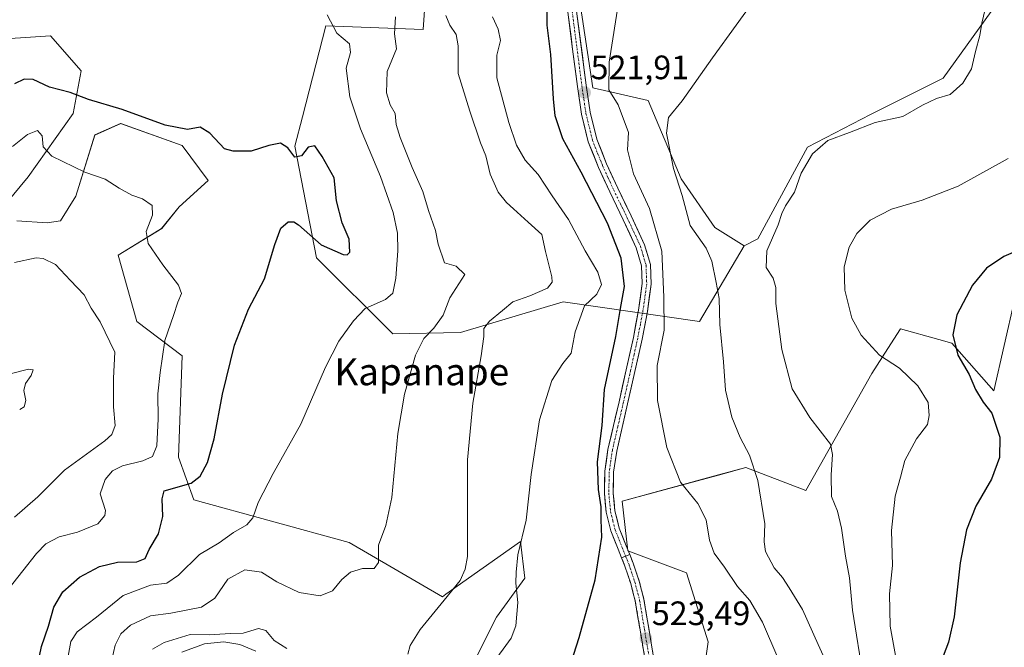
# Model space of a CAD drawing. Units: metres. Extents: x 590211 to 593647, y 4742903 to 4745262.
# Drawn here: x 592198 to 592490, y 4744813 to 4744998 of the extents above; entities that cross this region are included whole.
import ezdxf
from ezdxf.enums import TextEntityAlignment as Align

# ---------------------------------------------------------------- set-up
doc = ezdxf.new("R2010")
doc.units = ezdxf.units.M
doc.header["$MEASUREMENT"] = 0
doc.linetypes.add('TRAZO_Y_PUNTO', pattern=[1, 0.5, -0.25, 0, -0.25])
doc.linetypes.add('TRAZOSX2', pattern=[1.5, 1, -0.5])
for name, color, linetype, lineweight in [('Arbolado forestal CxS', 92, 'Continuous', 0), ('Camino', 19, 'TRAZOSX2', 0), ('Camino Cxs', 19, 'Continuous', 0), ('Camino eje', 19, 'TRAZO_Y_PUNTO', 0), ('Carátula', 7, 'Continuous', 5), ('Cultivos herbáceos CxS', 92, 'Continuous', 0), ('Curva de nivel maestra', 36, 'Continuous', 30), ('Curva de nivel normal', 36, 'Continuous', 0), ('Pastizal CxS', 92, 'Continuous', 0), ('Pista', 135, 'Continuous', 13), ('Pista Cxs', 135, 'Continuous', 0), ('Pista eje', 135, 'TRAZO_Y_PUNTO', 0), ('Prado CxS', 92, 'Continuous', 0), ('Punto de cota en terreno', 7, 'Continuous', 0), ('Rótulo de punto de cota en terreno', 19, 'Continuous', 0), ('Texto cartográfico', 19, 'Continuous', 0)]:
    doc.layers.add(name, color=color, linetype=linetype, lineweight=lineweight)
doc.styles.add('Arial', font='txt', dxfattribs={"height": 0.2})

# ---------------------------------------------------------------- blocks, each defined once
blk = doc.blocks.new('*U150')
at = {"layer": 'Cultivos herbáceos CxS', "color": 92, "linetype": 'Continuous', "lineweight": 0}
blk.add_polyline3d([(592485.7521, 4745000.6255, 508.6804), (592471.5719, 4744980.9363, 510.3685), (592450.0495, 4744970.1733, 509.2723), (592431.4085, 4744960.5085, 509.1118), (592416.7567, 4744933.4073, 509.7227), (592412.6713, 4744931.3749, 511.1148), (592412.6713, 4744931.3749, 511.1148), (592403.9763, 4744936.7705, 512.6827), (592394.0557, 4744951.1187, 514.0566), (592384.2995, 4744974.2965, 516.1587), (592367.8453, 4744978.0267, 521.2234), (592357.8695, 4745044.1231, 523.2866)], dxfattribs=at)
blk = doc.blocks.new('*U168')
at = {"layer": 'Prado CxS', "color": 92, "linetype": 'Continuous', "lineweight": 0}
for points in [[(592332.59, 4744807.98, 529.91), (592339.38, 4744821.5, 530.46), (592347.7, 4744833.03, 528.24), (592346.5, 4744843.93, 528.67), (592324.41, 4744828.28, 533.15), (592323.36, 4744827.54, 533.1), (592295.78, 4744843.62, 540.77), (592249.81, 4744856.26, 546.76), (592245.26, 4744868.87, 551.06), (592246.36, 4744898.77, 552.09), (592232.88, 4744908.98, 556.96), (592227.39, 4744928.56, 555.87), (592240.25, 4744936.46, 554.38), (592245.46, 4744942.83, 553.52), (592254.05, 4744950.67, 551.85), (592246.27, 4744961.04, 551.32), (592228.11, 4744967.52, 551.23), (592220.51, 4744964.1, 552.77), (592214.87, 4744946.05, 557.24), (592210.35, 4744938.72, 558.67), (592206.4, 4744938.15, 558.53), (592197.38, 4744938.72, 557.99)], [(592194.1, 4744943.78, 557.32), (592200.76, 4744951.69, 556.44), (592214.08, 4744970.41, 552.09), (592216.44, 4744983.08, 548.79), (592207.36, 4744993.45, 547.38), (592187.91, 4744992.15, 548.85)], [(592319.18, 4745016.54, 536.17), (592317.62, 4744995.27, 537.04), (592288.89, 4744996.42, 545.41), (592281.93, 4744969.47, 549.57), (592279.69, 4744960.8, 550.12), (592286.06, 4744927.76, 548.45), (592308.72, 4744905.26, 541.35), (592328.69, 4744905.73, 535.9), (592344.86, 4744910.49, 532.72), (592359.13, 4744914.77, 530.65), (592399.49, 4744908.97, 515.75), (592412.67, 4744931.37, 511.11), (592416.76, 4744933.41, 509.72), (592431.41, 4744960.51, 509.11), (592450.05, 4744970.17, 509.27), (592471.57, 4744980.94, 510.37), (592485.75, 4745000.63, 508.68)], [(592495.77, 4744928.63, 498.87), (592486.57, 4744888.43, 498.89), (592474.1, 4744902.53, 499.86), (592470.32, 4744903.6, 500.71), (592458.99, 4744906.81, 502.91), (592455.22, 4744900.96, 504.92), (592450.47, 4744893.58, 507.06), (592430.92, 4744858.98, 511.59), (592413.17, 4744865.77, 515.32), (592405.1, 4744863.56, 517.4), (592376.57, 4744855.78, 524.04), (592378.26, 4744841.12, 524.31), (592395.59, 4744834.61, 523.9), (592401.99, 4744814.22, 523.8), (592397.19, 4744780.24, 517.37)]]:
    blk.add_polyline3d(points, dxfattribs=at)
blk = doc.blocks.new('*U207')
at = {"layer": 'Curva de nivel normal', "color": 36, "linetype": 'Continuous', "lineweight": 0}
blk.add_polyline3d([(592448.04, 4744803.26, 510), (592444.73, 4744823.63, 510), (592443.85, 4744833.18, 510), (592442.64, 4744839.52, 510), (592441.46, 4744847.85, 510), (592440.25, 4744852.85, 510), (592438.55, 4744857.18, 510), (592438.46, 4744863.57, 510), (592438.85, 4744869.61, 510), (592438.24, 4744872.69, 510), (592432.08, 4744880.61, 510), (592426.84, 4744889.03, 510), (592423.77, 4744900.71, 510), (592422.03, 4744914.27, 510), (592422.05, 4744919.01, 510), (592421.26, 4744921.72, 510), (592419.14, 4744924.95, 510), (592419.36, 4744929.84, 510), (592422.78, 4744937.51, 510), (592423.79, 4744940.84, 510), (592424.9, 4744943.17, 510), (592427.52, 4744947.17, 510), (592429.55, 4744952.84, 510), (592432.92, 4744958.5, 510), (592437.4, 4744962.43, 510), (592443.8, 4744964.83, 510), (592451.49, 4744967.84, 510), (592459.68, 4744969.54, 510), (592465.42, 4744972.97, 510), (592469.64, 4744974.92, 510), (592473.64, 4744976.12, 510), (592477.42, 4744979.38, 510), (592479.98, 4744983.69, 510), (592481.16, 4744988.78, 510), (592482.42, 4744993.54, 510), (592483, 4744997.13, 510), (592484, 4745001.34, 510)], dxfattribs=at)
blk = doc.blocks.new('*U208')
at = {"layer": 'Curva de nivel normal', "color": 36, "linetype": 'Continuous', "lineweight": 0}
blk.add_polyline3d([(592457.43, 4744810.18, 505), (592455.86, 4744818.85, 505), (592455.66, 4744828.42, 505), (592456.56, 4744836.82, 505), (592456.24, 4744847.12, 505), (592457.38, 4744857.34, 505), (592458.93, 4744862.89, 505), (592460.22, 4744867.86, 505), (592463.65, 4744874.27, 505), (592466.95, 4744878.52, 505), (592467.41, 4744881.18, 505), (592467.18, 4744884.99, 505), (592464.12, 4744889.95, 505), (592458.66, 4744895.2, 505), (592452.77, 4744898.97, 505), (592447.26, 4744904.95, 505), (592444.54, 4744909.98, 505), (592442.5, 4744918.22, 505), (592442.22, 4744925.1, 505), (592443.7, 4744930.91, 505), (592446.05, 4744934.98, 505), (592449.99, 4744938.94, 505), (592456.28, 4744942.14, 505), (592465.4, 4744944.84, 505), (592476.02, 4744948.95, 505), (592490.82, 4744957.19, 505)], dxfattribs=at)
blk = doc.blocks.new('5PATER')
at = {"layer": 'Carátula', "linetype": 'Continuous', "lineweight": 5}
h = blk.add_hatch(color=250, dxfattribs=at)
edge = h.paths.add_edge_path()
edge.add_ellipse((0, 0.01), major_axis=(-1.33, -1.34), ratio=0.999422, start_angle=0, end_angle=360)

msp = doc.modelspace()

# ---------------------------------------------------------------- linework, layer by layer
at = {"layer": 'Arbolado forestal CxS', "color": 92, "linetype": 'Continuous', "lineweight": 0}
for points in [[(592263.2597, 4745156.1759, 527.533), (592229.4827, 4745122.5751, 533.3322), (592227.6927, 4745120.7935, 533.979), (592218.2209, 4745092.2977, 537.3446), (592208.2169, 4745042.2541, 545.0432), (592244.0407, 4745050.7847, 545.6703), (592267.0221, 4745031.0437, 546.5752), (592260.2097, 4745021.2989, 546.8957), (592290.1709, 4745024.1519, 544.0278), (592318.0413, 4745016.8413, 536.8095), (592319.1807, 4745016.5425, 536.1728), (592317.6211, 4744995.2695, 537.0366), (592288.8883, 4744996.4187, 545.4147), (592281.9291, 4744969.4675, 549.5674), (592279.6921, 4744960.8037, 550.1183), (592286.0559, 4744927.7623, 548.4508), (592308.7159, 4744905.2589, 541.3537), (592328.6899, 4744905.7343, 535.8983), (592344.8595, 4744910.4899, 532.7174), (592359.1267, 4744914.7697, 530.6468), (592399.4919, 4744908.9697, 515.7485), (592412.6713, 4744931.3749, 511.1148)], [(592263.2597, 4745156.1759, 527.533), (592272.6495, 4745146.2833, 527.6803), (592292.6775, 4745122.2087, 527.7773), (592317.9635, 4745105.2311, 524.933), (592330.4347, 4745103.3603, 522.7259), (592351.0117, 4745104.6073, 518.5328), (592378.4481, 4745103.3597, 514.1193), (592382.1893, 4745096.5005, 514.7432), (592370.9651, 4745089.6419, 517.9782), (592355.9997, 4745082.7829, 520.9746), (592348.5169, 4745075.3003, 522.8758), (592347.2697, 4745067.8181, 523.6722), (592357.8695, 4745044.1231, 523.2866), (592367.8453, 4744978.0267, 521.2234), (592384.2995, 4744974.2965, 516.1587), (592394.0557, 4744951.1187, 514.0566), (592403.9763, 4744936.7705, 512.6827), (592412.6713, 4744931.3749, 511.1148)], [(592357.8695, 4745044.1231, 523.2866), (592367.8453, 4744978.0267, 521.2234), (592384.2995, 4744974.2965, 516.1587), (592394.0557, 4744951.1187, 514.0566), (592403.9763, 4744936.7705, 512.6827), (592412.6713, 4744931.3749, 511.1148), (592399.4919, 4744908.9697, 515.7485), (592359.1267, 4744914.7697, 530.6468), (592344.8595, 4744910.4899, 532.7174), (592328.6899, 4744905.7343, 535.8983), (592308.7159, 4744905.2589, 541.3537), (592308.7159, 4744905.2589, 541.3537), (592286.0559, 4744927.7623, 548.4508), (592279.6921, 4744960.8037, 550.1183), (592281.9291, 4744969.4675, 549.5674), (592288.8883, 4744996.4187, 545.4147), (592317.6211, 4744995.2695, 537.0366), (592319.1807, 4745016.5425, 536.1728)], [(592187.9087, 4744992.1541, 548.8453), (592207.3629, 4744993.4499, 547.3781), (592216.4407, 4744983.0797, 548.7884), (592214.0779, 4744970.4135, 552.09), (592200.7643, 4744951.6881, 556.4439), (592194.1033, 4744943.7819, 557.3165)], [(592187.9087, 4744992.1541, 548.8453), (592207.3629, 4744993.4499, 547.3781), (592216.4407, 4744983.0797, 548.7884), (592214.0779, 4744970.4135, 552.09), (592200.7643, 4744951.6881, 556.4439), (592194.1033, 4744943.7819, 557.3165)], [(592197.3797, 4744938.7163, 557.9895), (592206.4039, 4744938.1521, 558.5329), (592210.3513, 4744938.7161, 558.6689), (592214.8651, 4744946.0481, 557.2357), (592220.5051, 4744964.0967, 552.7711), (592228.1125, 4744967.5235, 551.2333), (592246.2691, 4744961.0407, 551.3237), (592254.0509, 4744950.6693, 551.8523), (592245.4649, 4744942.8299, 553.5159), (592240.2459, 4744936.4599, 554.3765), (592227.3929, 4744928.5633, 555.8706), (592232.8821, 4744908.9809, 556.9572), (592246.3601, 4744898.7679, 552.0913), (592245.2635, 4744868.8747, 551.0574), (592249.8071, 4744856.2603, 546.7578), (592295.7811, 4744843.6227, 540.7683), (592323.3647, 4744827.5389, 533.0958), (592324.4099, 4744828.2793, 533.1545), (592346.4989, 4744843.9341, 528.6652), (592347.6969, 4744833.0333, 528.2396), (592339.3839, 4744821.4983, 530.4628), (592332.5893, 4744807.9755, 529.9122)], [(592197.3797, 4744938.7163, 557.9895), (592206.4039, 4744938.1521, 558.5329), (592210.3513, 4744938.7161, 558.6689), (592214.8651, 4744946.0481, 557.2357), (592220.5051, 4744964.0967, 552.7711), (592228.1125, 4744967.5235, 551.2333), (592246.2691, 4744961.0407, 551.3237), (592254.0509, 4744950.6693, 551.8523), (592245.4649, 4744942.8299, 553.5159), (592240.2459, 4744936.4599, 554.3765), (592227.3929, 4744928.5633, 555.8706), (592232.8821, 4744908.9809, 556.9572), (592246.3601, 4744898.7679, 552.0913), (592245.2635, 4744868.8747, 551.0574), (592249.8071, 4744856.2603, 546.7578), (592295.7811, 4744843.6227, 540.7683), (592323.3647, 4744827.5389, 533.0958), (592324.4099, 4744828.2793, 533.1545), (592346.4989, 4744843.9341, 528.6652), (592347.6969, 4744833.0333, 528.2396), (592339.3839, 4744821.4983, 530.4628), (592332.5893, 4744807.9755, 529.9122)]]:
    msp.add_polyline3d(points, dxfattribs=at)
at = {"layer": 'Camino', "color": 19, "linetype": 'TRAZOSX2', "lineweight": 0}
for points in [[(592383.2801, 4744809.2501), (592380.4301, 4744826.3101), (592379.0801, 4744831.4601), (592377.3801, 4744836.5701), (592376.3601, 4744839.1051)], [(592378.8051, 4744840.0401), (592379.8401, 4744837.4701), (592381.5901, 4744832.2001), (592382.9901, 4744826.8601), (592385.8701, 4744809.6701), (592388.6601, 4744792.4801), (592391.4101, 4744778.6601), (592394.0901, 4744764.8001), (592395.5101, 4744755.5301), (592396.8801, 4744746.2501), (592398.1801, 4744739.5101), (592399.4601, 4744732.7701), (592400.8901, 4744722.4801), (592401.6701, 4744712.1001), (592401.9201, 4744705.1001), (592402.1601, 4744698.1001), (592402.4201, 4744689.7301), (592402.6901, 4744681.3701), (592403.1701, 4744670.5901), (592403.6701, 4744659.8101), (592403.8001, 4744649.4601), (592403.6501, 4744639.1001), (592403.5001, 4744630.6901), (592403.0001, 4744625.5101)]]:
    msp.add_lwpolyline(points, dxfattribs=at)
at = {"layer": 'Camino Cxs', "color": 19, "linetype": 'Continuous', "lineweight": 0}
msp.add_lwpolyline([(592378.8051, 4744840.0401), (592377.5801, 4744839.5775), (592376.3601, 4744839.1051)], dxfattribs=at)
msp.add_polyline3d([(592383.2801, 4744809.2501, 523.0415), (592382.5676, 4744813.5151, 523.4237), (592381.8551, 4744817.7801, 523.7266), (592381.1426, 4744822.0451, 523.9555), (592380.4301, 4744826.3101, 524.1089), (592379.7551, 4744828.8851, 524.1763), (592379.0801, 4744831.4601, 524.2245), (592378.2301, 4744834.0151, 524.2946), (592377.3801, 4744836.5701, 524.3872), (592376.3601, 4744839.1051, 524.4962), (592377.5801, 4744839.5775, 524.4551), (592378.8051, 4744840.0401, 524.4138), (592379.8401, 4744837.4701, 524.3082), (592380.7151, 4744834.8351, 524.2251), (592381.5901, 4744832.2001, 524.1661), (592382.2901, 4744829.5301, 524.1251), (592382.9901, 4744826.8601, 524.061), (592383.7101, 4744822.5626, 523.9555), (592384.4301, 4744818.2651, 523.7531), (592385.1501, 4744813.9676, 523.4226), (592385.8701, 4744809.6701, 523.0318)], dxfattribs=at)
at = {"layer": 'Camino eje', "color": 19, "linetype": 'TRAZO_Y_PUNTO', "lineweight": 0}
msp.add_lwpolyline([(592377.5801, 4744839.5775), (592378.6101, 4744837.0201), (592380.3351, 4744831.8301), (592381.7101, 4744826.5851), (592383.1501, 4744817.9901), (592384.5751, 4744809.4601)], dxfattribs=at)
at = {"layer": 'Cultivos herbáceos CxS', "color": 92, "linetype": 'Continuous', "lineweight": 0}
for points in [[(592263.2597, 4745156.1759, 527.533), (592272.6495, 4745146.2833, 527.6803), (592292.6775, 4745122.2087, 527.7773), (592317.9635, 4745105.2311, 524.933), (592330.4347, 4745103.3603, 522.7259), (592351.0117, 4745104.6073, 518.5328), (592378.4481, 4745103.3597, 514.1193), (592382.1893, 4745096.5005, 514.7432), (592370.9651, 4745089.6419, 517.9782), (592355.9997, 4745082.7829, 520.9746), (592348.5169, 4745075.3003, 522.8758), (592347.2697, 4745067.8181, 523.6722), (592357.8695, 4745044.1231, 523.2866), (592367.8453, 4744978.0267, 521.2234), (592384.2995, 4744974.2965, 516.1587), (592394.0557, 4744951.1187, 514.0566), (592403.9763, 4744936.7705, 512.6827), (592412.6713, 4744931.3749, 511.1148)], [(592484.4587, 4745032.1779, 507.9509), (592485.7003, 4745001.8861, 508.6503), (592485.7521, 4745000.6255, 508.6804), (592471.5719, 4744980.9363, 510.3685), (592450.0495, 4744970.1733, 509.2723), (592431.4085, 4744960.5085, 509.1118), (592416.7567, 4744933.4073, 509.7227), (592412.6713, 4744931.3749, 511.1148)]]:
    msp.add_polyline3d(points, dxfattribs=at)
at = {"layer": 'Curva de nivel maestra', "color": 36, "linetype": 'Continuous', "lineweight": 30}
for points in [[(592358.38, 4744798.52, 525), (592363.8, 4744815.52, 525), (592368.59, 4744832.52, 525), (592370.51, 4744845.18, 525), (592370.36, 4744850.35, 525), (592370.38, 4744854.16, 525), (592369.54, 4744859.23, 525), (592369.23, 4744867.49, 525), (592370.6, 4744878.18, 525), (592371.35, 4744888.84, 525), (592374.68, 4744904.51, 525), (592376.03, 4744912.84, 525), (592377.24, 4744919.33, 525), (592376.22, 4744927.72, 525), (592372.22, 4744938.07, 525), (592364.46, 4744953.15, 525), (592358.95, 4744963.01, 525), (592356.75, 4744969.73, 525), (592356.23, 4744974.83, 525), (592355.44, 4744987.92, 525), (592354.32, 4744996.57, 525), (592354.37, 4745007.5, 525)], [(592203.46, 4744807.14, 550), (592204.66, 4744812.85, 550), (592206.79, 4744818.85, 550), (592208.31, 4744824.52, 550), (592210.98, 4744828.98, 550), (592215.89, 4744833.37, 550), (592221.83, 4744836.51, 550), (592227.18, 4744837.76, 550), (592232.86, 4744837.86, 550), (592235.38, 4744838.86, 550), (592236.5, 4744841.56, 550), (592239.28, 4744846.15, 550), (592240.56, 4744851.28, 550), (592240.37, 4744856.51, 550), (592241.03, 4744858.85, 550), (592248.96, 4744861.14, 550), (592251.69, 4744863.21, 550), (592253.77, 4744867.28, 550), (592255.79, 4744874.3, 550), (592258.28, 4744887.43, 550), (592261.84, 4744901.92, 550), (592265.95, 4744912.59, 550), (592270.71, 4744921.57, 550), (592273.72, 4744931.68, 550), (592275.53, 4744936.51, 550), (592277.66, 4744938.38, 550), (592279.4, 4744938.45, 550), (592280.76, 4744937.56, 550), (592287.47, 4744931.65, 550), (592294.02, 4744928.79, 550), (592295.13, 4744928.66, 550), (592295.96, 4744929.5, 550), (592295.71, 4744933.28, 550), (592293.72, 4744938.08, 550), (592292.01, 4744944.66, 550), (592291.29, 4744951.46, 550), (592287.75, 4744957.7, 550), (592285.57, 4744960.88, 550), (592283.66, 4744960.49, 550), (592281.66, 4744957.93, 550), (592279.64, 4744957.5, 550), (592277.57, 4744960.32, 550), (592275.38, 4744961.64, 550), (592271.96, 4744961, 550), (592266.76, 4744959.35, 550), (592261.37, 4744959.3, 550), (592258.86, 4744960.05, 550), (592254.47, 4744964.63, 550), (592251.6, 4744966.42, 550), (592247.85, 4744965.68, 550), (592241.31, 4744967.03, 550), (592228.54, 4744971.6, 550), (592218.56, 4744974.6, 550), (592213.16, 4744976.62, 550), (592207.09, 4744978.27, 550), (592202.2, 4744980.48, 550), (592199.5, 4744980.6, 550), (592196.64, 4744979.21, 550)], [(592495.78, 4744930.87, 500), (592489.56, 4744928.21, 500), (592484.44, 4744924.76, 500), (592480.3, 4744919.67, 500), (592475.57, 4744910.92, 500), (592474.46, 4744905.05, 500), (592475.89, 4744898.96, 500), (592479.25, 4744893.28, 500), (592481.17, 4744888.83, 500), (592483.4, 4744885.05, 500), (592485.95, 4744881.82, 500), (592488.35, 4744874.74, 500), (592488.27, 4744868.73, 500), (592485.89, 4744862.35, 500), (592481.26, 4744854.32, 500), (592478.51, 4744847.39, 500), (592476.6, 4744837.63, 500), (592474.87, 4744821.66, 500), (592473.15, 4744814.1, 500), (592470.45, 4744807.16, 500)]]:
    msp.add_polyline3d(points, dxfattribs=at)
at = {"layer": 'Curva de nivel normal', "color": 36, "linetype": 'Continuous', "lineweight": 0}
for points in [[(592376.79, 4745011.5, 520), (592372.67, 4744985.59, 520), (592372.61, 4744977.46, 520), (592375.35, 4744973.03, 520), (592378.44, 4744964.83, 520), (592378.11, 4744959.7, 520), (592379.91, 4744952.61, 520), (592384.62, 4744942.39, 520), (592388.28, 4744929.78, 520), (592388.9, 4744916.1, 520), (592389.03, 4744906.39, 520), (592386.89, 4744895.94, 520), (592386.99, 4744885.56, 520), (592389.75, 4744871.66, 520), (592393.8, 4744861.47, 520), (592398.91, 4744855.18, 520), (592401.41, 4744850.28, 520), (592402.42, 4744844.29, 520), (592403.77, 4744840.46, 520), (592406.81, 4744836.33, 520), (592410.69, 4744830.6, 520), (592414.31, 4744826.42, 520), (592418.08, 4744820.01, 520), (592422.63, 4744809.5, 520)], [(592437.54, 4744806.93, 515), (592434.6, 4744813.48, 515), (592429.93, 4744823.8, 515), (592425.96, 4744830.16, 515), (592424.01, 4744833.29, 515), (592421.56, 4744836.06, 515), (592419.01, 4744840.95, 515), (592418.6, 4744843.82, 515), (592418.83, 4744849.12, 515), (592416.67, 4744861.89, 515), (592414.25, 4744869.45, 515), (592411.45, 4744874.65, 515), (592408.97, 4744880.66, 515), (592407.1, 4744888.6, 515), (592406.56, 4744896.99, 515), (592405.49, 4744908.02, 515), (592405.24, 4744915.72, 515), (592404.38, 4744920.48, 515), (592403.11, 4744926.84, 515), (592401.46, 4744930.65, 515), (592396.69, 4744937.31, 515), (592394.32, 4744946.19, 515), (592391.8, 4744954.17, 515), (592389.72, 4744964.61, 515), (592390.24, 4744969.27, 515), (592394.3, 4744974.21, 515), (592403.26, 4744986.88, 515), (592417.26, 4745006.34, 515)], [(592212.56, 4744810.02, 545), (592213.4, 4744814.31, 545), (592215.26, 4744817.18, 545), (592220.92, 4744821.52, 545), (592228.87, 4744827.95, 545), (592236.92, 4744830.98, 545), (592241.75, 4744831.58, 545), (592245.2, 4744833.96, 545), (592251.45, 4744840.04, 545), (592257.27, 4744843.46, 545), (592261.47, 4744846.58, 545), (592265.45, 4744848.79, 545), (592267.25, 4744850.93, 545), (592268.83, 4744855.45, 545), (592273.24, 4744863.99, 545), (592281.44, 4744878.6, 545), (592288.76, 4744895.43, 545), (592292.73, 4744903.18, 545), (592297.05, 4744909.1, 545), (592300.47, 4744912.81, 545), (592306.46, 4744915.46, 545), (592308.71, 4744917.32, 545), (592309.57, 4744921.79, 545), (592310.18, 4744929.83, 545), (592310.08, 4744935.08, 545), (592308.74, 4744941.15, 545), (592305.02, 4744951.86, 545), (592299.11, 4744965.94, 545), (592295.93, 4744975.34, 545), (592294.82, 4744983.85, 545), (592296.11, 4744988.5, 545), (592295.88, 4744991.05, 545), (592292.08, 4744994.26, 545), (592289.28, 4744999.62, 545)], [(592225.46, 4744808.88, 540), (592226.46, 4744813.24, 540), (592228.13, 4744816.62, 540), (592231.02, 4744819.15, 540), (592236.96, 4744821.96, 540), (592242.97, 4744822.7, 540), (592252, 4744824.45, 540), (592256, 4744827.16, 540), (592259.87, 4744832.74, 540), (592264.86, 4744835.49, 540), (592269.77, 4744834.81, 540), (592274.3, 4744831.92, 540), (592280.96, 4744828.78, 540), (592287.12, 4744827.84, 540), (592290.86, 4744829.33, 540), (592293.57, 4744832.68, 540), (592296.1, 4744834.79, 540), (592299.69, 4744835.92, 540), (592303.19, 4744835.94, 540), (592304.44, 4744837.65, 540), (592304.4, 4744842.85, 540), (592306.62, 4744848.61, 540), (592308.36, 4744856.9, 540), (592310.15, 4744875.86, 540), (592312.12, 4744887.51, 540), (592315.43, 4744898.96, 540), (592317.89, 4744903.97, 540), (592320.81, 4744906.96, 540), (592323.53, 4744910.83, 540), (592325.57, 4744915.94, 540), (592329.95, 4744922.84, 540), (592327.38, 4744925.34, 540), (592323.94, 4744926.28, 540), (592322.05, 4744931.85, 540), (592321.32, 4744935.82, 540), (592319.25, 4744941.76, 540), (592317.54, 4744947.39, 540), (592314.4, 4744954.48, 540), (592310.82, 4744963.32, 540), (592309.7, 4744967.16, 540), (592309.32, 4744970.5, 540), (592307.85, 4744973.02, 540), (592306.75, 4744976.53, 540), (592306.95, 4744982.89, 540), (592309.77, 4744989.55, 540), (592309.16, 4744994.06, 540), (592309.49, 4744999, 540)], [(592313.14, 4744810.58, 535), (592313.82, 4744813.18, 535), (592316.74, 4744817.85, 535), (592323.83, 4744826.52, 535), (592328.56, 4744832.41, 535), (592330.1, 4744835.67, 535), (592330.79, 4744839.46, 535), (592330.74, 4744849.14, 535), (592330.78, 4744868, 535), (592332.32, 4744884.84, 535), (592334.83, 4744898.84, 535), (592335.59, 4744904.51, 535), (592335.58, 4744906.84, 535), (592337.27, 4744909.08, 535), (592341.16, 4744912.16, 535), (592344.24, 4744914.8, 535), (592349.26, 4744916.54, 535), (592354.47, 4744918.76, 535), (592355.86, 4744920.55, 535), (592355.78, 4744922.12, 535), (592353.91, 4744929.62, 535), (592352.79, 4744934.65, 535), (592348.77, 4744938.29, 535), (592344.44, 4744942.29, 535), (592342.29, 4744944.1, 535), (592339.89, 4744947.24, 535), (592337.5, 4744952.54, 535), (592336.17, 4744957.98, 535), (592334.66, 4744961.74, 535), (592331.5, 4744971.11, 535), (592328, 4744982.29, 535), (592328, 4744990.44, 535), (592327.39, 4744993.86, 535), (592325.54, 4744996.53, 535), (592324.37, 4744999.42, 535)], [(592337.92, 4744807.29, 530), (592343.66, 4744815.29, 530), (592345.1, 4744818.98, 530), (592345.69, 4744825.88, 530), (592345.08, 4744831.6, 530), (592345.18, 4744834.82, 530), (592345.65, 4744839.96, 530), (592348.17, 4744850.2, 530), (592349.64, 4744863.68, 530), (592352.05, 4744879.84, 530), (592355.72, 4744891.51, 530), (592358.99, 4744896.51, 530), (592361.48, 4744899.6, 530), (592362.63, 4744905.86, 530), (592365.38, 4744913.6, 530), (592369.07, 4744917.02, 530), (592370.4, 4744919.92, 530), (592369.35, 4744923.54, 530), (592365.65, 4744929.84, 530), (592360.7, 4744939.08, 530), (592355.84, 4744946.14, 530), (592351.68, 4744952.39, 530), (592347.85, 4744956.7, 530), (592345.26, 4744961.1, 530), (592343.01, 4744967.84, 530), (592339.48, 4744981.04, 530), (592339.44, 4744987.71, 530), (592340.57, 4744992.08, 530), (592339.86, 4744995.36, 530), (592338.19, 4744999.03, 530)], [(592196.11, 4744960.69, 555), (592200.5, 4744964.21, 555), (592203.47, 4744965.4, 555), (592204.91, 4744963.9, 555), (592205.16, 4744960.64, 555), (592207.77, 4744957.85, 555), (592217.5, 4744953.09, 555), (592223.54, 4744951.04, 555), (592227.67, 4744948.35, 555), (592231.46, 4744946.27, 555), (592234.56, 4744945.25, 555), (592237.45, 4744943.28, 555), (592237.5, 4744940.42, 555), (592235.68, 4744935.55, 555), (592236.22, 4744931.97, 555), (592240.56, 4744925.69, 555), (592245.26, 4744919.74, 555), (592246.07, 4744917.27, 555), (592245.08, 4744914.71, 555), (592243.78, 4744910.73, 555), (592241.16, 4744903.3, 555), (592239.83, 4744893.88, 555), (592239.13, 4744887.6, 555), (592239.23, 4744880.2, 555), (592238.78, 4744872.14, 555), (592237.54, 4744869.05, 555), (592234.67, 4744867.78, 555), (592228.67, 4744866.24, 555), (592225.67, 4744864.75, 555), (592223.56, 4744862.23, 555), (592222.08, 4744858.04, 555), (592223.65, 4744853.08, 555), (592223.47, 4744851.59, 555), (592221.32, 4744849.1, 555), (592215.38, 4744846.63, 555), (592209.92, 4744845.31, 555), (592205.96, 4744843.16, 555), (592203.16, 4744840.31, 555), (592195.14, 4744830.1, 555)], [(592196.71, 4744851.14, 560), (592203.63, 4744857.13, 560), (592211.44, 4744864.98, 560), (592223.4, 4744873.64, 560), (592225.46, 4744875.52, 560), (592226.45, 4744878.22, 560), (592225.95, 4744883.68, 560), (592226.03, 4744892.18, 560), (592226.36, 4744899.87, 560), (592222, 4744908.83, 560), (592219.38, 4744912.89, 560), (592217.26, 4744916.83, 560), (592213.3, 4744921.1, 560), (592208.86, 4744925.77, 560), (592205.21, 4744927.55, 560), (592203.08, 4744927.73, 560), (592196.64, 4744926.41, 560)], [(592198.22, 4744882.95, 565), (592199.52, 4744883.76, 565), (592200.04, 4744885.6, 565), (592199.41, 4744888.55, 565), (592199.96, 4744890.62, 565), (592201.63, 4744892.94, 565), (592202.2, 4744894.61, 565), (592200.8, 4744894.89, 565), (592195.01, 4744893.33, 565)], [(592237.57, 4744812.01, 535), (592241, 4744814, 535), (592248.67, 4744816.43, 535), (592254.34, 4744816.25, 535), (592260.67, 4744816.69, 535), (592264.34, 4744816.77, 535), (592268.88, 4744818.14, 535), (592271.09, 4744817.57, 535), (592273.56, 4744814.6, 535), (592277.27, 4744812.21, 535)], [(592246.26, 4744811.15, 530), (592252.95, 4744813.67, 530), (592258.66, 4744814.24, 530), (592263.41, 4744813.42, 530), (592268.08, 4744811.42, 530)]]:
    msp.add_polyline3d(points, dxfattribs=at)
at = {"layer": 'Pastizal CxS', "color": 92, "linetype": 'Continuous', "lineweight": 0}
msp.add_polyline3d([(592397.1875, 4744780.2365, 517.369), (592401.9857, 4744814.2203, 523.8027), (592395.5895, 4744834.6101, 523.8984), (592378.2589, 4744841.1167, 524.306), (592376.5661, 4744855.7835, 524.0367), (592405.0965, 4744863.5631, 517.3995), (592413.1721, 4744865.7651, 515.3234), (592430.9151, 4744858.9827, 511.5858), (592450.4669, 4744893.5783, 507.0602), (592455.2223, 4744900.9609, 504.9172), (592458.9881, 4744906.8071, 502.9063), (592470.3239, 4744903.6001, 500.7133), (592474.0979, 4744902.5331, 499.86), (592486.5715, 4744888.4251, 498.8905), (592495.7673, 4744928.6345, 498.8674)], dxfattribs=at)
msp.add_polyline3d([(592397.1875, 4744780.2365, 517.369), (592401.9857, 4744814.2203, 523.8027), (592395.5895, 4744834.6101, 523.8984), (592378.2589, 4744841.1167, 524.306), (592376.5661, 4744855.7835, 524.0367), (592405.0965, 4744863.5631, 517.3995), (592413.1721, 4744865.7651, 515.3234), (592430.9151, 4744858.9827, 511.5858), (592450.4669, 4744893.5783, 507.0602), (592455.2223, 4744900.9609, 504.9172), (592458.9881, 4744906.8071, 502.9063), (592470.3239, 4744903.6001, 500.7133), (592474.0979, 4744902.5331, 499.86), (592486.5715, 4744888.4251, 498.8905), (592495.7673, 4744928.6345, 498.8674)], dxfattribs=at)
at = {"layer": 'Pista', "color": 135, "linetype": 'Continuous', "lineweight": 13}
for points in [[(592376.3601, 4744839.1051), (592375.3401, 4744841.6401), (592373.2001, 4744847.0101), (592371.8201, 4744852.5401), (592371.2901, 4744858.1101), (592371.4301, 4744864.6501), (592372.3601, 4744871.1101), (592374.0101, 4744878.1901), (592375.6201, 4744885.1501), (592377.7601, 4744894.6901), (592379.8701, 4744904.2601), (592381.4301, 4744912.3001), (592382.5201, 4744920.1601), (592382.3201, 4744925.4101), (592380.7501, 4744930.7201), (592376.8701, 4744939.0501), (592372.8701, 4744947.2601), (592369.5501, 4744954.5201), (592366.5401, 4744962.1101), (592364.5301, 4744970.3001), (592363.3201, 4744978.4901), (592361.9001, 4744989.4601), (592360.4701, 4745000.4001)], [(592363.0601, 4745000.7501), (592365.9201, 4744978.8501), (592367.1001, 4744970.8101), (592369.0401, 4744962.9001), (592371.9601, 4744955.5501), (592375.2301, 4744948.3801), (592379.2301, 4744940.1801), (592383.2101, 4744931.6501), (592384.9201, 4744925.8401), (592385.1401, 4744920.0201), (592384.0101, 4744911.8801), (592382.4401, 4744903.7301), (592380.3101, 4744894.1201), (592378.1701, 4744884.5701), (592376.5601, 4744877.6001), (592374.9401, 4744870.6201), (592374.0401, 4744864.4301), (592373.9101, 4744858.2001), (592374.4101, 4744852.9801), (592375.6901, 4744847.8201), (592377.7701, 4744842.6101), (592378.8051, 4744840.0401)]]:
    msp.add_lwpolyline(points, dxfattribs=at)
at = {"layer": 'Pista Cxs', "color": 135, "linetype": 'Continuous', "lineweight": 0}
msp.add_lwpolyline([(592378.8051, 4744840.0401), (592377.5801, 4744839.5775), (592376.3601, 4744839.1051)], dxfattribs=at)
msp.add_polyline3d([(592363.0601, 4745000.7501, 522.4014), (592363.6321, 4744996.3701, 522.165), (592364.2041, 4744991.9901, 522.0064), (592364.7761, 4744987.6101, 521.7108), (592365.3481, 4744983.2301, 521.7485), (592365.9201, 4744978.8501, 521.8114), (592366.5101, 4744974.8301, 521.8099), (592367.1001, 4744970.8101, 521.8184), (592368.0701, 4744966.8551, 521.7859), (592369.0401, 4744962.9001, 521.6395), (592370.5001, 4744959.2251, 521.823), (592371.9601, 4744955.5501, 521.8536), (592373.5951, 4744951.9651, 521.8087), (592375.2301, 4744948.3801, 521.9384), (592377.2301, 4744944.2801, 521.8151), (592379.2301, 4744940.1801, 521.8418), (592381.2201, 4744935.9151, 522.061), (592383.2101, 4744931.6501, 521.6528), (592384.0651, 4744928.7451, 521.7577), (592384.9201, 4744925.8401, 521.6686), (592385.0301, 4744922.9301, 521.6032), (592385.1401, 4744920.0201, 521.4428), (592384.5751, 4744915.9501, 521.5648), (592384.0101, 4744911.8801, 521.8471), (592383.2251, 4744907.8051, 522.0849), (592382.4401, 4744903.7301, 522.0479), (592381.3751, 4744898.9251, 522.3977), (592380.3101, 4744894.1201, 522.2104), (592379.2401, 4744889.3451, 522.1628), (592378.1701, 4744884.5701, 522.53), (592377.3651, 4744881.0851, 522.9575), (592376.5601, 4744877.6001, 523.3676), (592375.7501, 4744874.1101, 523.5379), (592374.9401, 4744870.6201, 523.6197), (592374.4901, 4744867.5251, 523.6965), (592374.0401, 4744864.4301, 523.8717), (592373.9751, 4744861.3151, 524.0153), (592373.9101, 4744858.2001, 524.1711), (592374.1601, 4744855.5901, 524.3022), (592374.4101, 4744852.9801, 524.4355), (592375.0501, 4744850.4001, 524.5023), (592375.6901, 4744847.8201, 524.5688), (592376.7301, 4744845.2151, 524.5555), (592377.7701, 4744842.6101, 524.5265), (592378.8051, 4744840.0401, 524.4138), (592378.8051, 4744840.0401, 524.4138), (592377.5801, 4744839.5775, 524.4551), (592376.3601, 4744839.1051, 524.4962), (592375.3401, 4744841.6401, 524.6008), (592374.2701, 4744844.3251, 524.6709), (592373.2001, 4744847.0101, 524.7058), (592372.5101, 4744849.7751, 524.7073), (592371.8201, 4744852.5401, 524.691), (592371.5551, 4744855.3251, 524.6295), (592371.2901, 4744858.1101, 524.6309), (592371.3601, 4744861.3801, 524.4739), (592371.4301, 4744864.6501, 524.3039), (592371.8951, 4744867.8801, 524.0429), (592372.3601, 4744871.1101, 523.9414), (592373.1851, 4744874.6501, 523.835), (592374.0101, 4744878.1901, 523.7075), (592374.8151, 4744881.6701, 523.6033), (592375.6201, 4744885.1501, 523.2921), (592376.6901, 4744889.9201, 522.7411), (592377.7601, 4744894.6901, 522.5505), (592378.8151, 4744899.4751, 522.8263), (592379.8701, 4744904.2601, 522.8576), (592380.6501, 4744908.2801, 522.6109), (592381.4301, 4744912.3001, 522.2598), (592381.9751, 4744916.2301, 522.0936), (592382.5201, 4744920.1601, 521.947), (592382.4201, 4744922.7851, 521.962), (592382.3201, 4744925.4101, 521.968), (592381.5351, 4744928.0651, 522.0413), (592380.7501, 4744930.7201, 522.2902), (592378.8101, 4744934.8851, 522.418), (592376.8701, 4744939.0501, 521.9628), (592374.8701, 4744943.1551, 522.5235), (592372.8701, 4744947.2601, 522.2466), (592371.2101, 4744950.8901, 522.1169), (592369.5501, 4744954.5201, 522.4153), (592368.0451, 4744958.3151, 521.8681), (592366.5401, 4744962.1101, 521.8973), (592365.5351, 4744966.2051, 522.249), (592364.5301, 4744970.3001, 522.3589), (592363.9251, 4744974.3951, 522.1698), (592363.3201, 4744978.4901, 522.1603), (592362.8467, 4744982.1467, 522.1219), (592362.3734, 4744985.8034, 522.111), (592361.9001, 4744989.4601, 522.1876), (592361.4234, 4744993.1067, 522.4491), (592360.9467, 4744996.7534, 522.7983), (592360.4701, 4745000.4001, 523.0836)], dxfattribs=at)
at = {"layer": 'Pista eje', "color": 135, "linetype": 'TRAZO_Y_PUNTO', "lineweight": 0}
msp.add_lwpolyline([(592361.7651, 4745000.5751), (592363.9101, 4744984.1551), (592364.6201, 4744978.6701), (592365.2101, 4744974.6501), (592365.8151, 4744970.5551), (592367.7901, 4744962.5051), (592369.2951, 4744958.7101), (592370.7551, 4744955.0351), (592372.4151, 4744951.4051), (592374.0501, 4744947.8201), (592376.0501, 4744943.7151), (592378.0501, 4744939.6151), (592379.9901, 4744935.4501), (592381.9801, 4744931.1851), (592382.7651, 4744928.5301), (592383.6201, 4744925.6251), (592383.8301, 4744920.0901), (592382.7201, 4744912.0901), (592381.9351, 4744908.0151), (592381.1551, 4744903.9951), (592380.0901, 4744899.1901), (592379.0351, 4744894.4051), (592376.8951, 4744884.8601), (592375.2851, 4744877.8951), (592374.4751, 4744874.4051), (592373.6501, 4744870.8651), (592373.2001, 4744867.7701), (592372.7351, 4744864.5401), (592372.6001, 4744858.1551), (592373.1151, 4744852.7601), (592373.8051, 4744849.9951), (592374.4451, 4744847.4151), (592376.5551, 4744842.1251), (592377.5801, 4744839.5775)], dxfattribs=at)
at = {"layer": 'Prado CxS', "color": 92, "linetype": 'Continuous', "lineweight": 0}
for points in [[(592263.2597, 4745156.1759, 527.533), (592229.4827, 4745122.5751, 533.3322), (592227.6927, 4745120.7935, 533.979), (592218.2209, 4745092.2977, 537.3446), (592208.2169, 4745042.2541, 545.0432), (592244.0407, 4745050.7847, 545.6703), (592267.0221, 4745031.0437, 546.5752), (592260.2097, 4745021.2989, 546.8957), (592290.1709, 4745024.1519, 544.0278), (592318.0413, 4745016.8413, 536.8095), (592319.1807, 4745016.5425, 536.1728), (592317.6211, 4744995.2695, 537.0366), (592288.8883, 4744996.4187, 545.4147), (592281.9291, 4744969.4675, 549.5674), (592279.6921, 4744960.8037, 550.1183), (592286.0559, 4744927.7623, 548.4508), (592308.7159, 4744905.2589, 541.3537), (592328.6899, 4744905.7343, 535.8983), (592344.8595, 4744910.4899, 532.7174), (592359.1267, 4744914.7697, 530.6468), (592399.4919, 4744908.9697, 515.7485), (592412.6713, 4744931.3749, 511.1148)], [(592484.4587, 4745032.1779, 507.9509), (592485.7003, 4745001.8861, 508.6503), (592485.7521, 4745000.6255, 508.6804), (592471.5719, 4744980.9363, 510.3685), (592450.0495, 4744970.1733, 509.2723), (592431.4085, 4744960.5085, 509.1118), (592416.7567, 4744933.4073, 509.7227), (592412.6713, 4744931.3749, 511.1148)], [(592187.9087, 4744992.1541, 548.8453), (592207.3629, 4744993.4499, 547.3781), (592216.4407, 4744983.0797, 548.7884), (592214.0779, 4744970.4135, 552.09), (592200.7643, 4744951.6881, 556.4439), (592194.1033, 4744943.7819, 557.3165)], [(592197.3797, 4744938.7163, 557.9895), (592206.4039, 4744938.1521, 558.5329), (592210.3513, 4744938.7161, 558.6689), (592214.8651, 4744946.0481, 557.2357), (592220.5051, 4744964.0967, 552.7711), (592228.1125, 4744967.5235, 551.2333), (592246.2691, 4744961.0407, 551.3237), (592254.0509, 4744950.6693, 551.8523), (592245.4649, 4744942.8299, 553.5159), (592240.2459, 4744936.4599, 554.3765), (592227.3929, 4744928.5633, 555.8706), (592232.8821, 4744908.9809, 556.9572), (592246.3601, 4744898.7679, 552.0913), (592245.2635, 4744868.8747, 551.0574), (592249.8071, 4744856.2603, 546.7578), (592295.7811, 4744843.6227, 540.7683), (592323.3647, 4744827.5389, 533.0958), (592324.4099, 4744828.2793, 533.1545), (592346.4989, 4744843.9341, 528.6652), (592347.6969, 4744833.0333, 528.2396), (592339.3839, 4744821.4983, 530.4628), (592332.5893, 4744807.9755, 529.9122)], [(592397.1875, 4744780.2365, 517.369), (592401.9857, 4744814.2203, 523.8027), (592395.5895, 4744834.6101, 523.8984), (592378.2589, 4744841.1167, 524.306), (592376.5661, 4744855.7835, 524.0367), (592405.0965, 4744863.5631, 517.3995), (592413.1721, 4744865.7651, 515.3234), (592430.9151, 4744858.9827, 511.5858), (592450.4669, 4744893.5783, 507.0602), (592455.2223, 4744900.9609, 504.9172), (592458.9881, 4744906.8071, 502.9063), (592470.3239, 4744903.6001, 500.7133), (592474.0979, 4744902.5331, 499.86), (592486.5715, 4744888.4251, 498.8905), (592495.7673, 4744928.6345, 498.8674)]]:
    msp.add_polyline3d(points, dxfattribs=at)

# ---------------------------------------------------------------- block references
at = {"layer": 'Cultivos herbáceos CxS', "color": 92, "linetype": 'Continuous', "lineweight": 0}
msp.add_blockref('*U150', (0, 0), dxfattribs=at)
at = {"layer": 'Curva de nivel normal', "color": 36, "linetype": 'Continuous', "lineweight": 0}
for name in ['*U207', '*U208']:
    msp.add_blockref(name, (0, 0), dxfattribs=at)
at = {"layer": 'Prado CxS', "color": 92, "linetype": 'Continuous', "lineweight": 0}
msp.add_blockref('*U168', (0, 0), dxfattribs=at)
at = {"layer": 'Punto de cota en terreno', "linetype": 'Continuous', "lineweight": 0}
for p in [(592365.46, 4744976.65, 521.91), (592383.57, 4744815.22, 523.49)]:
    msp.add_blockref('5PATER', p, dxfattribs=at)

# ---------------------------------------------------------------- texts
at = {"layer": 'Rótulo de punto de cota en terreno', "color": 19, "linetype": 'Continuous', "lineweight": 0, "style": 'Arial'}
for s, p in [('521,91', (592367.2239, 4744978.4139)), ('523,49', (592385.3339, 4744816.9839))]:
    msp.add_text(s, height=7, dxfattribs=at).set_placement(p, align=Align.BOTTOM_LEFT)
at = {"layer": 'Texto cartográfico', "color": 19, "linetype": 'Continuous', "lineweight": 0, "style": 'Arial'}
msp.add_text('Kapanape', height=8, dxfattribs=at).set_placement((592317.2423, 4744894.1001), align=Align.MIDDLE_CENTER)

doc.saveas('drawing.dxf')
